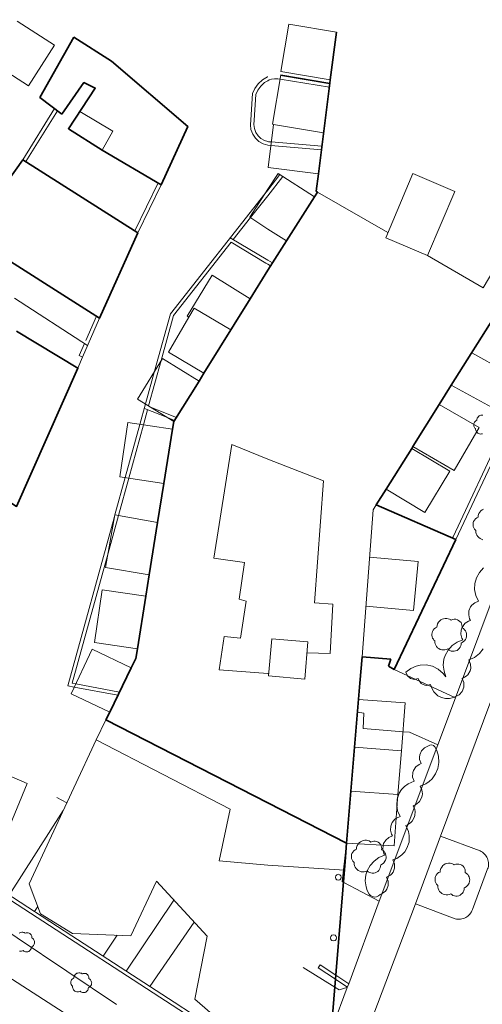
# Model space of a CAD drawing. Units: metres. Extents: x 2982 to 3482, y -487 to 25.
# Drawn here: x 3309 to 3342, y -93 to -22 of the extents above; entities that cross this region are included whole.
import ezdxf

# ---------------------------------------------------------------- set-up
doc = ezdxf.new("R2010")
doc.units = ezdxf.units.M
doc.header["$MEASUREMENT"] = 0
for name, color, linetype in [('_LP_NACHBARGEBÄUDE', 7, 'Continuous'), ('_LP_STRASSEN_GELÄNDE', 7, 'Continuous'), ('_LP_VEGETATION', 7, 'Continuous')]:
    doc.layers.add(name, color=color, linetype=linetype)

msp = doc.modelspace()

# ---------------------------------------------------------------- linework, layer by layer
at = {"layer": '_LP_NACHBARGEBÄUDE', "color": 7, "linetype": 'Continuous', "lineweight": 35}
for p, q in [((3331.046, -26.495), (3331.482, -23.07)), ((3330.191, -33.223), (3331.017, -26.724)), ((3331.017, -26.724), (3331.046, -26.495)), ((3329.919, -34.867), (3330.133, -34.531)), ((3327.905, -38.025), (3329.919, -34.867)), ((3326.555, -40.14), (3327.905, -38.025)), ((3326.555, -40.14), (3325.287, -42.182)), ((3325.287, -42.182), (3321.972, -47.52)), ((3343.038, -43.112), (3339.728, -48.386)), ((3321.972, -47.52), (3321.624, -48.081)), ((3321.624, -48.081), (3319.819, -50.987)), ((3339.728, -48.386), (3338.864, -49.763)), ((3338.864, -49.763), (3336.965, -52.788)), ((3319.726, -51.545), (3319.106, -55.418)), ((3336.886, -52.914), (3335.057, -55.827)), ((3336.965, -52.788), (3336.886, -52.914)), ((3319.106, -55.418), (3318.657, -58.222)), ((3335.057, -55.827), (3334.342, -56.966)), ((3334.342, -56.966), (3340.05, -59.436)), ((3318.657, -58.222), (3318.054, -61.987)), ((3335.616, -68.76), (3340.05, -59.436)), ((3318.054, -61.987), (3317.811, -63.504)), ((3317.811, -63.504), (3317.207, -67.275)), ((3333.161, -69.739), (3333.32, -67.855)), ((3333.32, -67.855), (3335.386, -68.029)), ((3335.386, -68.029), (3335.21, -68.517)), ((3316.767, -68.648), (3315.215, -71.823)), ((3335.21, -68.517), (3335.616, -68.76)), ((3333.026, -71.464), (3333.161, -69.739)), ((3333.161, -69.739), (3333.161, -69.739)), ((3315.215, -71.823), (3314.943, -72.379)), ((3332.206, -81.215), (3333.026, -71.464)), ((3333.026, -71.464), (3333.026, -71.464)), ((3326.555, -78.33), (3314.943, -72.379)), ((3332.206, -81.215), (3326.555, -78.33)), ((3332.12, -82.535), (3332.208, -81.213)), ((3330.936, -96.687), (3332.12, -82.535))]:
    msp.add_line(p, q, dxfattribs=at)
at = {"layer": '_LP_NACHBARGEBÄUDE', "color": 7, "linetype": 'Continuous', "lineweight": 13}
for p, q in [((3330.565, -30.277), (3326.963, -29.682)), ((3335.179, -37.444), (3330.133, -34.531)), ((3326.555, -37.197), (3327.905, -38.025)), ((3343.989, -47.629), (3341.194, -46.05)), ((3326.555, -69.042), (3326.634, -69.043)), ((3314.943, -72.379), (3314.247, -73.805)), ((3336.158, -74.591), (3332.784, -74.336)), ((3336.158, -74.591), (3335.885, -77.729)), ((3332.52, -77.486), (3335.885, -77.729)), ((3326.555, -82.793), (3332.069, -83.142))]:
    msp.add_line(p, q, dxfattribs=at)
for points in [[(3355.488, -5.716), (3357.445, -7.754), (3349.879, -23.432), (3348.201, -30.967), (3342.016, -41.391), (3338.019, -39.084)], [(3308.573, -22.289), (3311.248, -24.006), (3309.393, -26.927), (3306.674, -25.18)], [(3331.046, -26.495), (3327.495, -25.897), (3328.068, -22.495), (3331.482, -23.07)], [(3326.963, -29.682), (3326.905, -29.672), (3327.484, -26.14), (3331.017, -26.724)], [(3314.676, -31.522), (3315.433, -30.16), (3313.075, -28.752)], [(3330.191, -33.223), (3326.588, -32.778), (3326.963, -29.682)], [(3326.555, -34.331), (3327.312, -33.206), (3329.919, -34.867)], [(3326.555, -37.197), (3325.267, -36.333), (3326.555, -34.331)], [(3320.904, -43.514), (3320.772, -43.422), (3322.573, -40.495), (3325.287, -42.182)], [(3320.904, -43.514), (3321.285, -42.866), (3323.904, -44.408)], [(3321.972, -47.52), (3319.426, -46.022), (3320.904, -43.514)], [(3319.819, -50.987), (3317.215, -49.372), (3319.003, -46.456), (3321.624, -48.081)], [(3343.989, -47.629), (3342.603, -49.96), (3339.728, -48.386)], [(3338.864, -49.763), (3341.723, -51.414), (3339.934, -54.505), (3336.965, -52.787)], [(3319.106, -55.418), (3315.942, -54.94), (3316.515, -51.06), (3319.726, -51.545)], [(3326.555, -69.042), (3323.072, -68.786), (3323.435, -66.402), (3324.594, -66.526), (3325.013, -63.859), (3324.497, -63.722), (3324.88, -61.089), (3322.692, -60.782), (3323.985, -52.637), (3326.555, -53.688)], [(3336.886, -52.914), (3339.613, -54.556), (3337.839, -57.503), (3335.057, -55.827)], [(3326.555, -53.688), (3330.556, -55.242), (3329.908, -63.982), (3331.235, -64.085), (3331.036, -67.611), (3329.372, -67.568)], [(3333.32, -67.855), (3334.115, -57.314), (3334.342, -56.966)], [(3318.054, -61.987), (3314.922, -61.441), (3315.574, -57.683), (3318.657, -58.221)], [(3333.859, -60.703), (3337.342, -61.023), (3337.019, -64.545), (3333.593, -64.23)], [(3317.207, -67.275), (3314.123, -66.824), (3314.676, -63.046), (3317.811, -63.504)], [(3315.215, -71.823), (3312.442, -70.508), (3313.956, -67.314), (3316.767, -68.647)], [(3333.07, -70.905), (3336.417, -71.158), (3336.158, -74.591)], [(3314.247, -73.805), (3309.433, -84.133), (3310.252, -86.275), (3312.544, -87.681), (3316.725, -87.847), (3318.566, -83.933), (3322.198, -87.882), (3321.314, -92.394), (3326.555, -96.941)], [(3314.247, -73.805), (3323.851, -78.781), (3323.063, -82.487), (3326.555, -82.793)], [(3335.885, -77.729), (3335.629, -81.404), (3332.208, -81.213)]]:
    msp.add_lwpolyline(points, dxfattribs=at)
at = {"layer": '_LP_NACHBARGEBÄUDE', "color": 7, "linetype": 'Continuous', "lineweight": 35}
for points in [[(3311.788, -28.943), (3310.213, -27.754), (3312.646, -23.438)], [(3312.646, -23.438), (3315.337, -25.149), (3320.812, -29.822), (3318.899, -34.011), (3314.676, -31.522)], [(3314.676, -31.522), (3312.255, -29.994), (3314.179, -27.08), (3313.365, -26.683), (3311.788, -28.943)], [(3308.98, -32.214), (3317.232, -37.46), (3314.477, -43.572), (3305.705, -37.997)], [(3305.97, -37.422), (3307.26, -34.623), (3308.98, -32.214)], [(3330.133, -34.531), (3330.032, -34.473), (3330.191, -33.223)], [(3308.532, -44.505), (3312.936, -47.155), (3308.535, -57.066), (3304.433, -54.455)], [(3319.819, -50.987), (3319.814, -50.995), (3319.726, -51.545)], [(3317.207, -67.275), (3317.094, -67.979), (3316.767, -68.648)]]:
    msp.add_lwpolyline(points, dxfattribs=at)
at = {"layer": '_LP_NACHBARGEBÄUDE', "color": 7, "linetype": 'Continuous', "lineweight": 13}
for points in [[(3336.976, -33.214), (3339.973, -34.484), (3338.018, -39.086), (3335.021, -37.816)], [(3326.618, -69.229), (3326.842, -66.56), (3329.438, -66.777), (3329.214, -69.446)]]:
    msp.add_lwpolyline(points, close=True, dxfattribs=at)
at = {"layer": '_LP_NACHBARGEBÄUDE', "color": 253, "linetype": 'Continuous', "lineweight": 9, "true_color": 0x9f9f9f}
for points in [[(3331.834, -83.662), (3331.805, -83.555), (3331.727, -83.477), (3331.62, -83.448), (3331.513, -83.477), (3331.434, -83.555), (3331.406, -83.662)], [(3331.406, -83.662), (3331.434, -83.769), (3331.513, -83.847), (3331.62, -83.876), (3331.727, -83.847), (3331.805, -83.769), (3331.834, -83.662)], [(3331.491, -88.007), (3331.462, -87.899), (3331.382, -87.819), (3331.274, -87.79), (3331.165, -87.819), (3331.086, -87.899), (3331.057, -88.007)], [(3331.057, -88.007), (3331.086, -88.116), (3331.165, -88.195), (3331.274, -88.224), (3331.382, -88.195), (3331.462, -88.116), (3331.491, -88.007)]]:
    msp.add_lwpolyline(points, dxfattribs=at)
at = {"layer": '_LP_STRASSEN_GELÄNDE', "color": 253, "linetype": 'Continuous', "lineweight": 9, "true_color": 0x9f9f9f}
for p, q in [((3326.555, -26.555), (3326.654, -26.495)), ((3327.436, -26.431), (3330.98, -27.018)), ((3327.477, -26.184), (3331.011, -26.77)), ((3325.342, -29.36), (3325.452, -27.476)), ((3325.592, -29.375), (3325.699, -27.537)), ((3308.98, -32.214), (3311.264, -28.548)), ((3309.191, -32.348), (3311.464, -28.699)), ((3326.603, -30.923), (3326.555, -30.909)), ((3326.811, -30.941), (3326.603, -30.923)), ((3330.441, -31.255), (3326.811, -30.941)), ((3326.78, -31.189), (3326.555, -31.17)), ((3330.41, -31.496), (3326.78, -31.189)), ((3318.683, -33.883), (3317.02, -37.325)), ((3326.555, -34.393), (3327.424, -33.278)), ((3326.555, -34.798), (3327.628, -33.407)), ((3318.899, -34.011), (3317.232, -37.46)), ((3326.337, -34.67), (3326.555, -34.393)), ((3325.319, -36.368), (3326.555, -34.798)), ((3324.082, -37.939), (3325.319, -36.368)), ((3323.865, -37.809), (3326.555, -39.413)), ((3326.555, -39.413), (3326.89, -39.615)), ((3326.555, -39.704), (3326.757, -39.823)), ((3313.618, -45.536), (3308.395, -42.15)), ((3242.204, -42.626), (3324.066, -95.648)), ((3242.34, -42.416), (3312.493, -87.854)), ((3314.477, -43.572), (3313.257, -46.363)), ((3314.264, -43.436), (3313.508, -45.166)), ((3313.406, -45.398), (3313.028, -46.263)), ((3313.257, -46.363), (3312.936, -47.155)), ((3313.257, -46.363), (3313.028, -46.263)), ((3318.01, -49.865), (3318.907, -46.613)), ((3317.788, -49.728), (3318.435, -47.383)), ((3317.385, -51.191), (3317.788, -49.728)), ((3319.362, -50.704), (3317.701, -50.042)), ((3318.002, -49.893), (3318.01, -49.865)), ((3318.15, -49.952), (3318.002, -49.893)), ((3320.003, -50.691), (3318.15, -49.952)), ((3317.634, -51.229), (3317.935, -50.136)), ((3319.869, -50.906), (3319.362, -50.704)), ((3316.335, -54.999), (3317.385, -51.191)), ((3316.584, -55.037), (3317.634, -51.229)), ((3340.05, -59.436), (3343.606, -51.871)), ((3340.036, -70.8), (3346.264, -54.073)), ((3315.594, -57.687), (3316.335, -54.999)), ((3315.842, -57.73), (3316.584, -55.037)), ((3315.098, -60.425), (3315.842, -57.73)), ((3315.538, -57.891), (3315.594, -57.687)), ((3335.616, -68.76), (3340.036, -70.8)), ((3315.92, -70.381), (3312.783, -69.788)), ((3315.806, -70.613), (3312.672, -70.022)), ((3338.769, -74.173), (3340.036, -70.8)), ((3338.953, -80.722), (3342.563, -71.046)), ((3340.036, -70.8), (3340.036, -70.8)), ((3333.455, -71.884), (3332.996, -71.824)), ((3333.395, -73), (3333.455, -71.884)), ((3336.261, -73.223), (3333.395, -73)), ((3336.725, -73.259), (3336.261, -73.223)), ((3338.769, -74.173), (3336.725, -73.259)), ((3334.557, -85.365), (3338.769, -74.173)), ((3338.769, -74.173), (3338.769, -74.173)), ((3311.41, -77.947), (3312.143, -78.318)), ((3337.149, -85.565), (3338.953, -80.722)), ((3341.794, -81.776), (3338.953, -80.722)), ((3332.206, -81.215), (3331.9, -83.981)), ((3341.245, -85.97), (3342.335, -83.067)), ((3331.9, -83.981), (3332.016, -84.042)), ((3332.016, -84.042), (3334.557, -85.365)), ((3319.824, -85.301), (3316.408, -90.39)), ((3332.367, -91.29), (3334.557, -85.365)), ((3334.557, -85.365), (3334.557, -85.365)), ((3310.054, -85.758), (3309.812, -86.118)), ((3333.331, -95.648), (3337.149, -85.565)), ((3337.149, -85.565), (3340.004, -86.642)), ((3318.099, -91.485), (3321.284, -86.889)), ((3312.493, -87.854), (3319.846, -92.617)), ((3315.747, -87.808), (3314.739, -89.309)), ((3329.104, -90.124), (3331.368, -91.532)), ((3330.321, -89.937), (3330.175, -90.146)), ((3331.413, -90.964), (3330.175, -90.146)), ((3331.441, -90.678), (3330.321, -89.937)), ((3332.225, -91.506), (3331.413, -90.964)), ((3332.367, -91.29), (3331.441, -90.678)), ((3331.076, -94.75), (3332.254, -91.574)), ((3331.368, -91.532), (3331.679, -91.726)), ((3331.679, -91.726), (3332.231, -91.572)), ((3332.254, -91.574), (3332.225, -91.506)), ((3332.254, -91.574), (3332.367, -91.29)), ((3332.254, -91.574), (3332.254, -91.574)), ((3332.367, -91.29), (3332.367, -91.29)), ((3319.846, -92.617), (3324.202, -95.438))]:
    msp.add_line(p, q, dxfattribs=at)
for points in [[(3325.452, -27.476), (3325.63, -27.102), (3325.876, -26.77), (3326.181, -26.49), (3326.535, -26.275), (3326.555, -26.265)], [(3325.699, -27.538), (3325.845, -27.231), (3326.063, -26.938), (3326.332, -26.691), (3326.555, -26.555)], [(3326.653, -26.496), (3326.828, -26.437), (3327.042, -26.407), (3327.283, -26.411), (3327.436, -26.431)], [(3326.555, -31.17), (3326.222, -31.071), (3325.921, -30.898), (3325.667, -30.661), (3325.474, -30.373), (3325.352, -30.049), (3325.307, -29.705), (3325.342, -29.36)], [(3326.555, -30.909), (3326.321, -30.84), (3326.071, -30.696), (3325.859, -30.498), (3325.698, -30.258), (3325.596, -29.988), (3325.559, -29.701), (3325.592, -29.375)], [(3318.435, -47.383), (3319.57, -43.265), (3326.337, -34.67)], [(3318.907, -46.613), (3319.798, -43.38), (3323.926, -38.137)], [(3323.926, -38.137), (3326.427, -39.628), (3326.555, -39.704)], [(3241.015, -43.579), (3247.97, -47.77), (3251.411, -49.912), (3253.115, -51.009), (3254.806, -52.129), (3258.851, -54.868), (3264.907, -58.989), (3267.944, -61.037), (3270.994, -63.064), (3274.688, -65.479), (3280.242, -69.084), (3283.012, -70.896), (3285.771, -72.724), (3289.694, -75.347), (3295.576, -79.285), (3301.458, -83.223), (3308.584, -87.998), (3315.707, -92.777)], [(3237.888, -50.913), (3238.024, -50.996), (3240.297, -47.218), (3320.024, -98.587)], [(3339.818, -59.335), (3339.855, -59.256), (3343.387, -51.74)], [(3312.672, -70.022), (3312.216, -69.936), (3315.538, -57.891)], [(3312.783, -69.788), (3312.529, -69.74), (3315.098, -60.425)], [(3298.311, -78.668), (3307.802, -76.29), (3309.3, -76.936), (3306.4, -83.908)], [(3308.003, -84.946), (3311.873, -78.878), (3311.907, -78.825)], [(3342.335, -83.067), (3342.364, -82.975), (3342.385, -82.881), (3342.397, -82.785), (3342.399, -82.689), (3342.393, -82.592), (3342.377, -82.497), (3342.353, -82.404), (3342.32, -82.313), (3342.278, -82.226), (3342.229, -82.144), (3342.172, -82.066), (3342.108, -81.994), (3342.037, -81.929), (3341.961, -81.87), (3341.88, -81.819), (3341.794, -81.776)], [(3340.004, -86.642), (3340.099, -86.662), (3340.195, -86.673), (3340.292, -86.675), (3340.389, -86.668), (3340.485, -86.652), (3340.579, -86.626), (3340.67, -86.592), (3340.758, -86.55), (3340.84, -86.5), (3340.918, -86.442), (3340.99, -86.378), (3341.056, -86.306), (3341.115, -86.229), (3341.166, -86.147), (3341.21, -86.06), (3341.245, -85.97)]]:
    msp.add_lwpolyline(points, dxfattribs=at)
at = {"layer": '_LP_VEGETATION', "color": 94, "linetype": 'Continuous', "lineweight": 13, "true_color": 0x00a800, "flags": 128}
for points in [[(3341.958, -51.862), (3341.893, -51.877), (3341.827, -51.881), (3341.76, -51.873), (3341.696, -51.854), (3341.637, -51.824), (3341.584, -51.783), (3341.539, -51.734), (3341.502, -51.679), (3341.477, -51.617), (3341.463, -51.553), (3341.459, -51.48), (3341.427, -51.454), (3341.402, -51.421), (3341.369, -51.367), (3341.349, -51.31), (3341.339, -51.249), (3341.339, -51.194), (3341.349, -51.138), (3341.362, -51.09), (3341.395, -51.03), (3341.438, -50.977), (3341.496, -50.929), (3341.557, -50.902), (3341.564, -50.83), (3341.586, -50.751), (3341.628, -50.686), (3341.674, -50.627), (3341.725, -50.587), (3341.781, -50.556), (3341.844, -50.535), (3341.915, -50.522), (3341.985, -50.524)], [(3341.993, -59.456), (3341.886, -59.424), (3341.787, -59.374), (3341.7, -59.307), (3341.623, -59.225), (3341.563, -59.133), (3341.52, -59.03), (3341.497, -58.923), (3341.49, -58.802), (3341.437, -58.758), (3341.396, -58.703), (3341.341, -58.614), (3341.307, -58.518), (3341.291, -58.417), (3341.291, -58.324), (3341.307, -58.232), (3341.328, -58.152), (3341.383, -58.052), (3341.456, -57.963), (3341.552, -57.883), (3341.653, -57.839), (3341.666, -57.718), (3341.701, -57.587), (3341.773, -57.478), (3341.849, -57.38), (3341.934, -57.313), (3342.027, -57.261)], [(3308.715, -87.666), (3308.771, -87.635), (3308.834, -87.614), (3308.905, -87.601), (3308.975, -87.603), (3309.031, -87.612), (3309.088, -87.629), (3309.144, -87.664), (3309.161, -87.675), (3309.223, -87.649), (3309.289, -87.637), (3309.356, -87.639), (3309.425, -87.656), (3309.481, -87.687), (3309.536, -87.729), (3309.582, -87.782), (3309.607, -87.837), (3309.624, -87.893), (3309.632, -87.948), (3309.628, -88.008), (3309.69, -88.042), (3309.737, -88.09), (3309.773, -88.14), (3309.799, -88.19), (3309.818, -88.261), (3309.825, -88.314), (3309.821, -88.376), (3309.801, -88.454), (3309.775, -88.504), (3309.745, -88.544), (3309.74, -88.552), (3309.69, -88.601), (3309.631, -88.64), (3309.59, -88.661), (3309.585, -88.725), (3309.57, -88.787), (3309.544, -88.844), (3309.508, -88.896), (3309.462, -88.94), (3309.409, -88.975), (3309.351, -89), (3309.289, -89.014), (3309.225, -89.016), (3309.162, -89.005), (3309.102, -88.984), (3309.048, -88.952), (3309.01, -88.914), (3308.948, -88.941), (3308.883, -88.956), (3308.817, -88.96), (3308.75, -88.952)]]:
    msp.add_lwpolyline(points, dxfattribs=at)
at = {"layer": '_LP_VEGETATION', "color": 94, "linetype": 'Continuous', "lineweight": 13, "true_color": 0x00a800}
for points in [[(3339.344, -69.288), (3339.203, -68.888), (3339.152, -68.457), (3339.201, -68.025), (3339.289, -67.749), (3339.497, -67.369), (3339.786, -67.047), (3340.142, -66.8), (3340.545, -66.641), (3340.479, -66.511), (3340.412, -66.228), (3340.434, -65.939), (3340.479, -65.8), (3340.627, -65.554), (3340.728, -65.451), (3340.97, -65.297), (3341.106, -65.25), (3341.04, -65.12), (3340.973, -64.837), (3340.996, -64.547), (3341.106, -64.28), (3341.189, -64.163), (3341.405, -63.973), (3341.667, -63.858), (3341.487, -63.463), (3341.402, -63.036), (3341.418, -62.602), (3341.534, -62.183), (3341.742, -61.803), (3342.031, -61.482)], [(3342.011, -67.275), (3341.742, -67.624), (3341.395, -67.896), (3340.991, -68.074), (3341.115, -68.377), (3341.119, -68.704), (3341.076, -68.863), (3340.909, -69.14), (3340.79, -69.251), (3340.502, -69.399), (3340.625, -69.703), (3340.629, -70.03), (3340.515, -70.335), (3340.3, -70.576), (3339.879, -70.782), (3339.597, -70.848), (3339.306, -70.847), (3339.024, -70.778), (3338.769, -70.647), (3338.464, -70.357), (3338.323, -70.113), (3338.241, -69.844), (3337.962, -69.91), (3337.819, -69.893), (3337.566, -69.765), (3337.397, -69.539), (3337.356, -69.404), (3337.077, -69.47), (3336.799, -69.403), (3336.584, -69.222), (3336.471, -68.964), (3336.815, -68.699), (3337.21, -68.521), (3337.492, -68.455), (3337.926, -68.44), (3338.374, -68.532), (3338.795, -68.737), (3339.153, -69.04), (3339.344, -69.288)], [(3333.696, -84.612), (3333.606, -84.337), (3333.554, -83.905), (3333.602, -83.474), (3333.689, -83.197), (3333.895, -82.817), (3334.184, -82.494), (3334.538, -82.245), (3334.94, -82.085), (3334.874, -81.955), (3334.806, -81.672), (3334.829, -81.382), (3334.873, -81.243), (3335.02, -80.998), (3335.235, -80.808), (3335.497, -80.692), (3335.431, -80.562), (3335.363, -80.28), (3335.385, -79.99), (3335.429, -79.851), (3335.493, -79.722), (3335.676, -79.502), (3335.791, -79.415), (3336.053, -79.299), (3335.878, -78.906), (3335.807, -78.481), (3335.845, -78.052), (3335.995, -77.635), (3336.164, -77.371), (3336.378, -77.143), (3336.631, -76.958), (3337.062, -76.775), (3336.95, -76.474), (3336.958, -76.153), (3337.007, -75.999), (3337.176, -75.744), (3337.423, -75.565), (3337.567, -75.512), (3337.455, -75.211), (3337.443, -75.051), (3337.462, -74.891), (3337.584, -74.602), (3337.795, -74.381), (3338.189, -74.178), (3338.327, -74.166), (3338.454, -74.217), (3338.545, -74.318)], [(3338.545, -74.318), (3338.683, -74.573), (3338.811, -74.988), (3338.841, -75.422), (3338.77, -75.85), (3338.604, -76.25), (3338.35, -76.601), (3338.139, -76.798), (3337.9, -76.961), (3337.502, -77.131), (3337.62, -77.397), (3337.65, -77.686), (3337.631, -77.831), (3337.59, -77.971), (3337.449, -78.22), (3337.239, -78.415), (3336.98, -78.537), (3337.098, -78.803), (3337.124, -78.946), (3337.11, -79.237), (3337.069, -79.377), (3336.928, -79.626), (3336.83, -79.732), (3336.593, -79.893), (3336.459, -79.944), (3336.654, -80.368), (3336.714, -80.674), (3336.693, -81.14), (3336.546, -81.575), (3336.388, -81.829), (3336.187, -82.05), (3335.819, -82.304), (3335.542, -82.414), (3335.657, -82.697), (3335.662, -83.003), (3335.555, -83.287), (3335.464, -83.409), (3335.353, -83.513), (3335.084, -83.65), (3335.199, -83.933), (3335.203, -84.239), (3335.096, -84.523), (3335.005, -84.645), (3334.766, -84.829), (3334.625, -84.885), (3334.509, -84.993), (3334.364, -85.06), (3334.206, -85.077), (3334.061, -85.048), (3333.931, -84.977), (3333.827, -84.871), (3333.696, -84.612)]]:
    msp.add_lwpolyline(points, dxfattribs=at)
at = {"layer": '_LP_VEGETATION', "color": 94, "linetype": 'Continuous', "lineweight": 13, "true_color": 0x00a800, "flags": 128}
for points in [[(3340.163, -65.193), (3340.255, -65.244), (3340.348, -65.314), (3340.424, -65.403), (3340.465, -65.495), (3340.494, -65.587), (3340.508, -65.68), (3340.501, -65.779), (3340.604, -65.836), (3340.682, -65.916), (3340.742, -66), (3340.785, -66.083), (3340.817, -66.201), (3340.829, -66.289), (3340.822, -66.392), (3340.789, -66.522), (3340.746, -66.606), (3340.696, -66.673), (3340.687, -66.686), (3340.604, -66.768), (3340.506, -66.833), (3340.437, -66.867), (3340.43, -66.974), (3340.405, -67.077), (3340.36, -67.173), (3340.3, -67.26), (3340.223, -67.333), (3340.136, -67.391), (3340.039, -67.432), (3339.935, -67.455), (3339.829, -67.459), (3339.724, -67.441), (3339.624, -67.406), (3339.534, -67.352), (3339.47, -67.29), (3339.367, -67.334), (3339.258, -67.359), (3339.148, -67.366), (3339.038, -67.352), (3338.931, -67.32), (3338.832, -67.27), (3338.745, -67.203), (3338.668, -67.121), (3338.608, -67.029), (3338.565, -66.926), (3338.542, -66.819), (3338.535, -66.698), (3338.482, -66.654), (3338.441, -66.599), (3338.386, -66.51), (3338.352, -66.414), (3338.336, -66.313), (3338.336, -66.22), (3338.352, -66.128), (3338.373, -66.048), (3338.428, -65.948), (3338.501, -65.859), (3338.597, -65.779), (3338.698, -65.735), (3338.711, -65.614), (3338.746, -65.483), (3338.818, -65.374), (3338.894, -65.276), (3338.979, -65.209), (3339.072, -65.157), (3339.177, -65.122), (3339.296, -65.1), (3339.413, -65.104), (3339.505, -65.12), (3339.601, -65.148), (3339.694, -65.205), (3339.722, -65.225), (3339.825, -65.18), (3339.935, -65.161), (3340.047, -65.164)], [(3334.386, -81.101), (3334.478, -81.152), (3334.571, -81.222), (3334.647, -81.311), (3334.688, -81.403), (3334.717, -81.495), (3334.731, -81.588), (3334.724, -81.687), (3334.827, -81.744), (3334.905, -81.824), (3334.965, -81.908), (3335.008, -81.991), (3335.04, -82.109), (3335.052, -82.197), (3335.045, -82.3), (3335.012, -82.43), (3334.969, -82.514), (3334.919, -82.581), (3334.91, -82.594), (3334.827, -82.676), (3334.729, -82.741), (3334.66, -82.775), (3334.653, -82.882), (3334.628, -82.985), (3334.583, -83.081), (3334.523, -83.168), (3334.446, -83.241), (3334.359, -83.299), (3334.262, -83.34), (3334.158, -83.363), (3334.052, -83.367), (3333.947, -83.349), (3333.847, -83.314), (3333.757, -83.26), (3333.693, -83.198), (3333.59, -83.242), (3333.481, -83.267), (3333.371, -83.274), (3333.261, -83.26), (3333.154, -83.228), (3333.055, -83.178), (3332.968, -83.111), (3332.891, -83.029), (3332.831, -82.937), (3332.788, -82.834), (3332.765, -82.727), (3332.758, -82.606), (3332.705, -82.562), (3332.664, -82.507), (3332.609, -82.418), (3332.575, -82.322), (3332.559, -82.221), (3332.559, -82.128), (3332.575, -82.036), (3332.596, -81.956), (3332.651, -81.856), (3332.724, -81.767), (3332.82, -81.687), (3332.921, -81.643), (3332.934, -81.522), (3332.969, -81.391), (3333.041, -81.282), (3333.117, -81.184), (3333.202, -81.117), (3333.295, -81.065), (3333.4, -81.03), (3333.519, -81.008), (3333.636, -81.012), (3333.728, -81.028), (3333.824, -81.056), (3333.917, -81.113), (3333.945, -81.133), (3334.048, -81.088), (3334.158, -81.069), (3334.27, -81.072)], [(3340.384, -82.743), (3340.476, -82.794), (3340.569, -82.864), (3340.645, -82.953), (3340.686, -83.045), (3340.715, -83.137), (3340.729, -83.23), (3340.722, -83.329), (3340.825, -83.386), (3340.903, -83.466), (3340.963, -83.55), (3341.006, -83.633), (3341.038, -83.751), (3341.05, -83.839), (3341.043, -83.942), (3341.01, -84.072), (3340.967, -84.156), (3340.917, -84.223), (3340.908, -84.236), (3340.825, -84.318), (3340.727, -84.383), (3340.658, -84.417), (3340.651, -84.524), (3340.626, -84.627), (3340.581, -84.723), (3340.521, -84.81), (3340.444, -84.883), (3340.357, -84.941), (3340.26, -84.982), (3340.156, -85.005), (3340.05, -85.009), (3339.945, -84.991), (3339.845, -84.956), (3339.755, -84.902), (3339.691, -84.84), (3339.588, -84.884), (3339.479, -84.909), (3339.369, -84.916), (3339.259, -84.902), (3339.152, -84.87), (3339.053, -84.82), (3338.966, -84.753), (3338.889, -84.671), (3338.829, -84.579), (3338.786, -84.476), (3338.763, -84.369), (3338.756, -84.248), (3338.703, -84.204), (3338.662, -84.149), (3338.607, -84.06), (3338.573, -83.964), (3338.557, -83.863), (3338.557, -83.77), (3338.573, -83.678), (3338.594, -83.598), (3338.649, -83.498), (3338.722, -83.409), (3338.818, -83.329), (3338.919, -83.285), (3338.932, -83.164), (3338.967, -83.033), (3339.039, -82.924), (3339.115, -82.826), (3339.2, -82.759), (3339.293, -82.707), (3339.398, -82.672), (3339.517, -82.65), (3339.634, -82.654), (3339.726, -82.67), (3339.822, -82.698), (3339.915, -82.755), (3339.943, -82.775), (3340.046, -82.73), (3340.156, -82.711), (3340.268, -82.714)], [(3313.522, -90.568), (3313.578, -90.599), (3313.633, -90.641), (3313.679, -90.694), (3313.704, -90.749), (3313.721, -90.805), (3313.729, -90.86), (3313.725, -90.92), (3313.787, -90.954), (3313.834, -91.002), (3313.87, -91.052), (3313.896, -91.102), (3313.915, -91.173), (3313.922, -91.226), (3313.918, -91.288), (3313.898, -91.366), (3313.872, -91.416), (3313.842, -91.456), (3313.837, -91.464), (3313.787, -91.513), (3313.728, -91.552), (3313.687, -91.573), (3313.682, -91.637), (3313.667, -91.699), (3313.641, -91.756), (3313.605, -91.808), (3313.559, -91.852), (3313.506, -91.887), (3313.448, -91.912), (3313.386, -91.926), (3313.322, -91.928), (3313.259, -91.917), (3313.199, -91.896), (3313.145, -91.864), (3313.107, -91.826), (3313.045, -91.853), (3312.98, -91.868), (3312.914, -91.872), (3312.847, -91.864), (3312.783, -91.845), (3312.724, -91.815), (3312.671, -91.774), (3312.626, -91.725), (3312.589, -91.67), (3312.564, -91.608), (3312.55, -91.544), (3312.546, -91.471), (3312.514, -91.445), (3312.489, -91.412), (3312.456, -91.358), (3312.436, -91.301), (3312.426, -91.24), (3312.426, -91.185), (3312.436, -91.129), (3312.449, -91.081), (3312.482, -91.021), (3312.525, -90.968), (3312.583, -90.92), (3312.644, -90.893), (3312.651, -90.821), (3312.673, -90.742), (3312.715, -90.677), (3312.761, -90.618), (3312.812, -90.578), (3312.868, -90.547), (3312.931, -90.526), (3313.002, -90.513), (3313.072, -90.515), (3313.128, -90.524), (3313.185, -90.541), (3313.241, -90.576), (3313.258, -90.587), (3313.32, -90.561), (3313.386, -90.549), (3313.453, -90.551)]]:
    msp.add_lwpolyline(points, close=True, dxfattribs=at)

doc.saveas('drawing.dxf')
